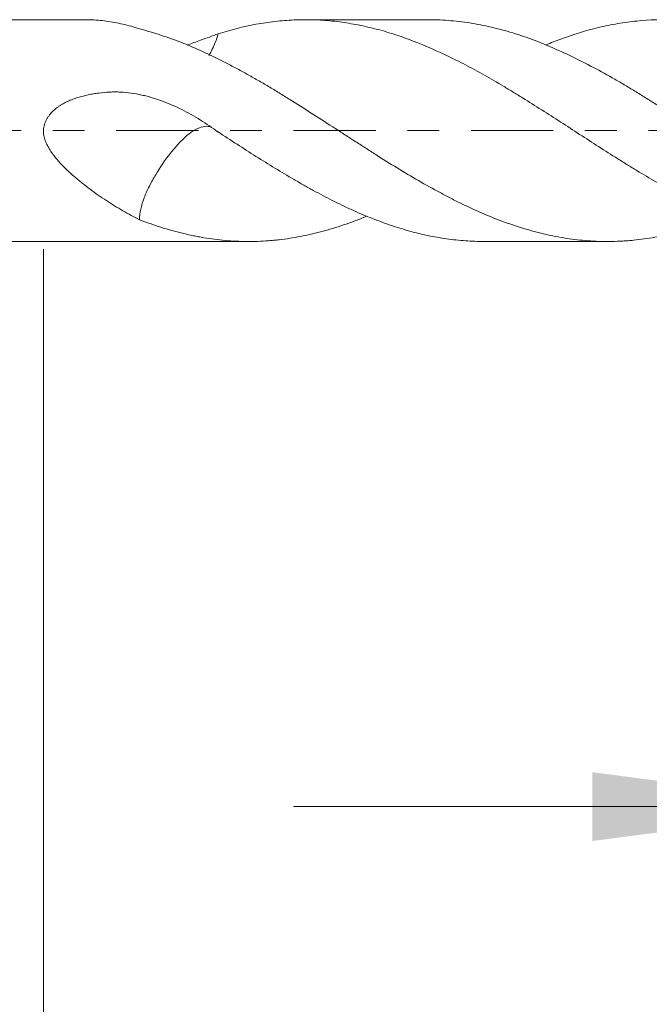
# Model space of a CAD drawing. Units: millimetres. Extents: x -42 to 99, y -82 to 23.
# Drawn here: x 60 to 68, y -12 to 1 of the extents above; entities that cross this region are included whole.
import ezdxf

# ---------------------------------------------------------------- set-up
doc = ezdxf.new("R2010")
doc.units = ezdxf.units.MM
doc.linetypes.add('CENTER', pattern=[47.5, 22, -8.5, 8.5, -8.5])
for name, color, linetype in [('1', 4, 'Continuous'), ('2', 7, 'Continuous'), ('SK2', 7, 'Continuous'), ('SK4', 2, 'CENTER')]:
    doc.layers.add(name, color=color, linetype=linetype)
doc.styles.add('iso_b_vert', font='simplex.shx')
doc.dimstyles.get("Standard").update_dxf_attribs({"dimtxt": 0.18, "dimasz": 0.18, "dimexe": 0.18, "dimexo": 0.0625, "dimgap": 0.09, "dimtad": 1, "dimzin": 0, "dimdsep": 52, "dimtxsty": 'Standard', "dimcen": 0.09, "dimadec": 0, "dimazin": 0, "dimtfac": 1, "dimtdec": 4, "dimtofl": 0, "dimtmove": 0, "dimatfit": 3, "dimfxl": 1, "dimtolj": 1, "dimtzin": 0, "dimarcsym": 0})

# ---------------------------------------------------------------- blocks, each defined once
blk = doc.blocks.new('_U3')
at = {"layer": 'SK2', "lineweight": 13}
for p, q in [((71, -3.639758), (71, -11.052258)), ((78, -3.639758), (78, -11.052258)), ((85.5, -9.052258), (63.5, -9.052258))]:
    blk.add_line(p, q, dxfattribs=at)
at = {"layer": 'SK2', "lineweight": 18}
for points in [[(71, -9.052258), (67.500002, -9.513042), (67.499998, -8.591475)], [(78, -9.052258), (81.499998, -8.591475), (81.500002, -9.513042)]]:
    blk.add_solid(points, dxfattribs=at)
at = {"layer": 'SK2', "lineweight": 18, "insert": (73.867396, -8.167144), "char_height": 3, "attachment_point": 7, "line_spacing_factor": 1.084337, "style": 'iso_b_vert'}
blk.add_mtext('\\W0.5404;7', dxfattribs=at)
blk = doc.blocks.new('_U4')
at = {"layer": 'SK2', "lineweight": 13}
for p, q in [((57, -3.0725), (57, -33.552258)), ((78, -3.639758), (78, -33.552258)), ((78, -31.552258), (57, -31.552258))]:
    blk.add_line(p, q, dxfattribs=at)
at = {"layer": 'SK2', "lineweight": 18}
for points in [[(57, -31.552258), (60.499998, -31.091475), (60.500002, -32.013042)], [(78, -31.552258), (74.500002, -32.013042), (74.499998, -31.091475)]]:
    blk.add_solid(points, dxfattribs=at)
at = {"layer": 'SK2', "lineweight": 18, "insert": (66.242115, -30.667144), "char_height": 3, "attachment_point": 7, "line_spacing_factor": 1.084337, "style": 'iso_b_vert'}
blk.add_mtext('\\W0.6351;21', dxfattribs=at)
blk = doc.blocks.new('_U5')
at = {"layer": '2', "lineweight": 13}
for p, q in [((60.15, -1.5875), (60.15, -22.552258)), ((78, -3.639758), (78, -22.552258)), ((78, -20.552258), (60.15, -20.552258))]:
    blk.add_line(p, q, dxfattribs=at)
at = {"layer": '2', "lineweight": 18}
for points in [[(60.15, -20.552258), (63.649998, -20.091475), (63.650002, -21.013042)], [(78, -20.552258), (74.500002, -21.013042), (74.499998, -20.091475)]]:
    blk.add_solid(points, dxfattribs=at)
at = {"layer": '2', "lineweight": 18, "insert": (66.088486, -19.667144), "char_height": 3, "attachment_point": 7, "line_spacing_factor": 1.084337, "style": 'iso_b_vert'}
blk.add_mtext('\\W0.6563;17.8', dxfattribs=at)

msp = doc.modelspace()

# ---------------------------------------------------------------- linework, layer by layer
at = {"layer": '1', "lineweight": 18}
for p, q in [((60.7228, 1.485), (57.07, 1.485)), ((65.2996, 1.485), (63.6573, 1.485)), ((57.07, -1.485), (62.898, -1.485)), ((66.0527, -1.485), (67.7022, -1.485))]:
    msp.add_line(p, q, dxfattribs=at)
for points, knots in [([(60.7203, 1.485), (60.7384, 1.485), (60.7565, 1.4847), (60.8469, 1.482), (60.9198, 1.4759), (61.0661, 1.4563), (61.1395, 1.4427), (61.2867, 1.4082), (61.3606, 1.3872), (61.4348, 1.3625)], [0, 0, 0, 0, 0.077278, 0.077278, 0.384852, 0.384852, 0.692426, 0.692426, 1, 1, 1, 1]), ([(70.6437, -1.4793), (70.6008, -1.4768), (70.558, -1.4736), (70.4725, -1.4657), (70.4298, -1.4609), (70.302, -1.4446), (70.217, -1.4307), (69.963, -1.3803), (69.7944, -1.335), (69.5402, -1.2508), (69.4552, -1.22), (69.3271, -1.1701), (69.2842, -1.1529), (69.1983, -1.1172), (69.1554, -1.0988), (68.9416, -1.0041), (68.7724, -0.9195), (68.4344, -0.7365), (68.2657, -0.6381), (68.0526, -0.5099), (68.0099, -0.484), (67.9244, -0.4315), (67.8815, -0.405), (67.7528, -0.3243), (67.6675, -0.2699), (67.4126, -0.1056), (67.244, 0.0052), (66.9903, 0.1694), (66.9056, 0.2237), (66.7357, 0.3312), (66.6506, 0.3846), (66.5227, 0.464), (66.48, 0.4903), (66.3944, 0.5425), (66.3516, 0.5684), (66.2235, 0.645), (66.1386, 0.6945), (65.969, 0.7902), (65.8844, 0.8363), (65.7575, 0.9025), (65.7151, 0.924), (65.6304, 0.9661), (65.588, 0.9867), (65.3761, 1.0872), (65.2068, 1.1602), (64.9932, 1.2392), (64.9503, 1.2544), (64.8649, 1.2833), (64.8222, 1.2971), (64.6945, 1.3362), (64.6096, 1.3594), (64.4823, 1.3897), (64.4399, 1.3991), (64.3551, 1.4165), (64.3127, 1.4245), (64.1858, 1.4463), (64.1013, 1.458), (63.9321, 1.4753), (63.8474, 1.4809), (63.7198, 1.4847), (63.6772, 1.4852), (63.5917, 1.4846), (63.5488, 1.4836), (63.4204, 1.478), (63.335, 1.4713), (63.1647, 1.4518), (63.08, 1.4391), (62.8262, 1.3922), (62.6576, 1.3491), (62.4881, 1.295)], [0, 0, 0, 0, 0.015625, 0.015625, 0.03125, 0.03125, 0.0625, 0.0625, 0.125, 0.125, 0.15625, 0.15625, 0.171875, 0.171875, 0.1875, 0.1875, 0.25, 0.25, 0.3125, 0.3125, 0.328125, 0.328125, 0.34375, 0.34375, 0.375, 0.375, 0.4375, 0.4375, 0.46875, 0.46875, 0.5, 0.5, 0.515625, 0.515625, 0.53125, 0.53125, 0.5625, 0.5625, 0.59375, 0.59375, 0.609375, 0.609375, 0.625, 0.625, 0.6875, 0.6875, 0.703125, 0.703125, 0.71875, 0.71875, 0.75, 0.75, 0.765625, 0.765625, 0.78125, 0.78125, 0.8125, 0.8125, 0.84375, 0.84375, 0.859375, 0.859375, 0.875, 0.875, 0.90625, 0.90625, 0.9375, 0.9375, 1, 1, 1, 1]), ([(65.3002, 1.485), (65.3536, 1.485), (65.407, 1.4838), (65.5087, 1.4792), (65.5569, 1.4761), (65.6534, 1.4677), (65.7016, 1.4625), (65.8458, 1.4441), (65.9416, 1.4281), (66.1331, 1.389), (66.2287, 1.3658), (66.42, 1.3127), (66.5156, 1.2827), (66.659, 1.2324), (66.7068, 1.2147), (66.8025, 1.1777), (66.8503, 1.1583), (66.9463, 1.118), (66.9945, 1.0971), (67.0912, 1.0538), (67.1395, 1.0315), (67.284, 0.9629), (67.3801, 0.9149), (67.5718, 0.8146), (67.6674, 0.7624), (67.8107, 0.681), (67.8584, 0.6534), (67.9298, 0.6111), (67.9537, 0.5969), (68.0013, 0.5681), (68.0251, 0.5536), (68.0966, 0.5101), (68.1445, 0.4808), (68.2404, 0.4215), (68.2884, 0.3915), (68.3846, 0.3309), (68.4329, 0.3004), (68.5298, 0.2389), (68.5781, 0.2081), (68.7228, 0.1157), (68.819, 0.0541), (68.9627, -0.0385), (69.0105, -0.0694), (69.1058, -0.1313), (69.1533, -0.1625), (69.2483, -0.2244), (69.296, -0.255), (69.3913, -0.316), (69.439, -0.3462), (69.5825, -0.4361), (69.6785, -0.495), (69.8233, -0.5815), (69.8717, -0.61), (69.9686, -0.6664), (70.017, -0.6941), (70.1136, -0.7487), (70.1618, -0.7755), (70.2582, -0.8282), (70.3064, -0.8539), (70.3785, -0.892), (70.4024, -0.9046), (70.4505, -0.9294), (70.4747, -0.9415), (70.5471, -0.9775), (70.5953, -1.0009), (70.6437, -1.0237)], [0, 0, 0, 0, 0.0299895, 0.0299895, 0.0569342, 0.0569342, 0.0838789, 0.0838789, 0.1377684, 0.1377684, 0.1916579, 0.1916579, 0.2455474, 0.2455474, 0.2724921, 0.2724921, 0.2994368, 0.2994368, 0.3263816, 0.3263816, 0.3533263, 0.3533263, 0.4072158, 0.4072158, 0.4611053, 0.4611053, 0.48805, 0.48805, 0.5015224, 0.5015224, 0.5149947, 0.5149947, 0.5419395, 0.5419395, 0.5688842, 0.5688842, 0.5958289, 0.5958289, 0.6227737, 0.6227737, 0.6766632, 0.6766632, 0.7036079, 0.7036079, 0.7305526, 0.7305526, 0.7574974, 0.7574974, 0.7844421, 0.7844421, 0.8383316, 0.8383316, 0.8652763, 0.8652763, 0.8922211, 0.8922211, 0.9191658, 0.9191658, 0.9461105, 0.9461105, 0.9595829, 0.9595829, 0.9730553, 0.9730553, 1, 1, 1, 1]), ([(70.6437, 0.8527), (70.6008, 0.8755), (70.558, 0.8977), (70.4725, 0.9411), (70.4298, 0.9622), (70.302, 1.024), (70.217, 1.0631), (69.963, 1.1739), (69.7944, 1.2389), (69.5402, 1.3203), (69.4552, 1.3448), (69.3271, 1.3773), (69.2842, 1.3874), (69.1983, 1.4062), (69.1554, 1.4148), (68.9416, 1.4544), (68.7724, 1.4741), (68.4344, 1.4891), (68.2657, 1.4842), (68.0526, 1.463), (68.0099, 1.4581), (67.9244, 1.4465), (67.8815, 1.44), (67.7528, 1.4181), (67.6675, 1.4005), (67.4126, 1.3392), (67.244, 1.2869), (67.0094, 1.2008), (66.9438, 1.1754), (66.8781, 1.1485)], [0, 0, 0, 0, 0.0338421, 0.0338421, 0.0676842, 0.0676842, 0.1353684, 0.1353684, 0.2707367, 0.2707367, 0.3384209, 0.3384209, 0.372263, 0.372263, 0.4061051, 0.4061051, 0.5414735, 0.5414735, 0.6768418, 0.6768418, 0.7106839, 0.7106839, 0.744526, 0.744526, 0.8122102, 0.8122102, 0.9475785, 0.9475785, 1, 1, 1, 1]), ([(61.4348, 1.3625), (61.5314, 1.3377), (61.6275, 1.3096), (61.8192, 1.2467), (61.9145, 1.2118), (62.0339, 1.1646), (62.0577, 1.1549), (62.1052, 1.135), (62.1289, 1.1248), (62.1765, 1.1042), (62.2004, 1.0938), (62.2481, 1.0726), (62.3197, 1.0402), (62.3914, 1.0062), (62.4872, 0.9596), (62.5353, 0.9357), (62.6317, 0.8867), (62.68, 0.8616), (62.7527, 0.823), (62.777, 0.8099), (62.8254, 0.7837), (62.8979, 0.7439), (62.9701, 0.7031), (63.0661, 0.6478), (63.1139, 0.6196), (63.1855, 0.5768), (63.2094, 0.5625), (63.2572, 0.5337), (63.2809, 0.519), (63.3522, 0.4748), (63.3999, 0.4454), (63.5429, 0.3562), (63.6384, 0.2958), (63.8298, 0.1738), (63.9259, 0.1122), (64.0705, 0.0192), (64.1188, -0.012), (64.2156, -0.0745), (64.264, -0.1058), (64.3362, -0.1524), (64.3602, -0.1679), (64.4083, -0.1989), (64.4323, -0.2142), (64.48, -0.2453), (64.5038, -0.2608), (64.5515, -0.2916), (64.5754, -0.3068), (64.6948, -0.3827), (64.7902, -0.4422), (64.9812, -0.5583), (65.0768, -0.615), (65.2684, -0.725), (65.3643, -0.7785), (65.5087, -0.8561), (65.5569, -0.8815), (65.6534, -0.9314), (65.7016, -0.9558), (65.8458, -1.0265), (65.9416, -1.0707), (66.1331, -1.1526), (66.2287, -1.1905), (66.42, -1.26), (66.5156, -1.2916), (66.659, -1.3342), (66.7068, -1.3476), (66.8025, -1.3727), (66.8503, -1.3844), (66.9463, -1.4059), (66.9945, -1.4157), (67.0912, -1.4334), (67.1395, -1.4413), (67.284, -1.462), (67.3801, -1.4718), (67.5718, -1.4839), (67.6674, -1.4861), (67.8107, -1.4837), (67.8584, -1.4819), (67.9298, -1.4777), (67.9537, -1.4761), (68.0013, -1.4724), (68.0251, -1.4702), (68.0966, -1.4631), (68.1445, -1.4575), (68.2404, -1.4442), (68.2884, -1.4366), (68.3846, -1.4195), (68.4329, -1.4099), (68.5298, -1.389), (68.5781, -1.3777), (68.7228, -1.3411), (68.819, -1.3133), (68.9627, -1.2667), (69.0105, -1.2502), (69.1058, -1.2156), (69.1533, -1.1974), (69.2238, -1.1692), (69.2468, -1.1598), (69.2699, -1.1503)], [0, 0, 0, 0, 0.036708, 0.036708, 0.073416, 0.073416, 0.0825931, 0.0825931, 0.0917701, 0.0917701, 0.1009471, 0.1009471, 0.1101241, 0.1284781, 0.1284781, 0.1468321, 0.1468321, 0.1651861, 0.1651861, 0.1743631, 0.1743631, 0.1835401, 0.2018941, 0.2018941, 0.2202481, 0.2202481, 0.2294251, 0.2294251, 0.2386022, 0.2386022, 0.2569562, 0.2569562, 0.2936642, 0.2936642, 0.3303722, 0.3303722, 0.3487262, 0.3487262, 0.3670802, 0.3670802, 0.3762572, 0.3762572, 0.3854343, 0.3854343, 0.3946113, 0.3946113, 0.4037883, 0.4037883, 0.4404963, 0.4404963, 0.4772043, 0.4772043, 0.5139123, 0.5139123, 0.5322663, 0.5322663, 0.5506204, 0.5506204, 0.5873284, 0.5873284, 0.6240364, 0.6240364, 0.6607444, 0.6607444, 0.6790984, 0.6790984, 0.6974525, 0.6974525, 0.7158065, 0.7158065, 0.7341605, 0.7341605, 0.7708685, 0.7708685, 0.8075765, 0.8075765, 0.8259305, 0.8259305, 0.8351075, 0.8351075, 0.8442845, 0.8442845, 0.8626386, 0.8626386, 0.8809926, 0.8809926, 0.8993466, 0.8993466, 0.9177006, 0.9177006, 0.9544086, 0.9544086, 0.9727626, 0.9727626, 0.9911166, 0.9911166, 1, 1, 1, 1]), ([(62.4897, 1.2955), (62.4115, 1.268), (62.3323, 1.2389), (62.1938, 1.1886), (62.1352, 1.1675), (62.0756, 1.1468)], [0, 0, 0, 0, 0.5831748, 0.5831748, 1, 1, 1, 1]), ([(62.4896, 1.2951), (62.478, 1.2555), (62.4647, 1.2166), (62.4261, 1.1185), (62.3981, 1.0605), (62.3665, 1.0075)], [0, 0, 0, 0, 0.3819539, 0.3819539, 1, 1, 1, 1]), ([(62.4897, -0.0192), (62.4115, 0.0371), (62.3323, 0.0909), (62.1707, 0.1916), (62.0883, 0.2385), (61.9192, 0.3235), (61.8326, 0.3618), (61.6985, 0.4112), (61.6531, 0.4263), (61.5838, 0.4468), (61.5605, 0.4532), (61.5139, 0.4653), (61.4905, 0.4709), (61.3733, 0.4968), (61.2786, 0.5106), (61.1585, 0.5169), (61.1345, 0.5176), (61.0861, 0.5177), (61.0618, 0.5171), (60.9889, 0.5135), (60.9409, 0.5089), (60.8694, 0.4994), (60.8456, 0.4959), (60.7983, 0.488), (60.7747, 0.4837), (60.7042, 0.4691), (60.6577, 0.4574), (60.5887, 0.4359), (60.5658, 0.4281), (60.5204, 0.4109), (60.498, 0.4016), (60.4541, 0.3813), (60.4325, 0.3704), (60.4009, 0.3526), (60.3905, 0.3464), (60.37, 0.3336), (60.3598, 0.3269), (60.3103, 0.2922), (60.2741, 0.2607), (60.2351, 0.2143), (60.2276, 0.2046), (60.2135, 0.1847), (60.2069, 0.1746), (60.1886, 0.1433), (60.1782, 0.1213), (60.1616, 0.0751), (60.1556, 0.0515), (60.1509, 0.0153), (60.15, 0.003), (60.1498, -0.0216), (60.1511, -0.046), (60.1552, -0.07), (60.1605, -0.0938), (60.1638, -0.1056), (60.1752, -0.1405), (60.1846, -0.1629), (60.2057, -0.2063), (60.2175, -0.2273), (60.2427, -0.2685), (60.2563, -0.2886), (60.2984, -0.3469), (60.3285, -0.3834), (60.3912, -0.4536), (60.4239, -0.4872), (60.4909, -0.5521), (60.5253, -0.5835), (60.5779, -0.6293), (60.5956, -0.6443), (60.6311, -0.6738), (60.6489, -0.6883), (60.7025, -0.7312), (60.7385, -0.7588), (60.8469, -0.8393), (60.9198, -0.8898), (61.0661, -0.9855), (61.1395, -1.0306), (61.2867, -1.1157), (61.3606, -1.1557), (61.4348, -1.1928)], [0, 0, 0, 0, 0.0625, 0.0625, 0.125, 0.125, 0.1875, 0.1875, 0.21875, 0.21875, 0.234375, 0.234375, 0.25, 0.25, 0.3125, 0.3125, 0.328125, 0.328125, 0.34375, 0.34375, 0.375, 0.375, 0.390625, 0.390625, 0.40625, 0.40625, 0.4375, 0.4375, 0.453125, 0.453125, 0.46875, 0.46875, 0.484375, 0.484375, 0.4921875, 0.4921875, 0.5, 0.5, 0.53125, 0.53125, 0.5390625, 0.5390625, 0.546875, 0.546875, 0.5625, 0.5625, 0.578125, 0.578125, 0.5859375, 0.5859375, 0.59375, 0.6015625, 0.6015625, 0.609375, 0.609375, 0.625, 0.625, 0.640625, 0.640625, 0.65625, 0.65625, 0.6875, 0.6875, 0.71875, 0.71875, 0.75, 0.75, 0.765625, 0.765625, 0.78125, 0.78125, 0.8125, 0.8125, 0.875, 0.875, 0.9375, 0.9375, 1, 1, 1, 1]), ([(62.3745, 0.0543), (62.3482, 0.059), (62.3193, 0.0584), (62.2558, 0.0455), (62.2206, 0.0325), (62.1482, -0.0064), (62.1099, -0.0329), (62.0342, -0.0978), (61.9963, -0.1361), (61.9219, -0.216), (61.8857, -0.2582), (61.7799, -0.3913), (61.7127, -0.4899), (61.6233, -0.6413), (61.5951, -0.6927), (61.542, -0.7971), (61.5177, -0.8494), (61.4794, -0.9524), (61.4644, -1.0037), (61.4435, -1.1001), (61.4373, -1.1461), (61.4349, -1.1903), (61.4349, -1.1915), (61.4348, -1.1928)], [0, 0, 0, 0, 0.0876319, 0.0876319, 0.178605, 0.178605, 0.2695781, 0.2695781, 0.3605512, 0.3605512, 0.4515243, 0.4515243, 0.6334705, 0.6334705, 0.7244435, 0.7244435, 0.8154166, 0.8154166, 0.9063897, 0.9063897, 0.9973628, 0.9973628, 1, 1, 1, 1]), ([(66.0529, -1.485), (65.9684, -1.485), (65.8841, -1.4819), (65.7575, -1.4728), (65.7151, -1.469), (65.6304, -1.46), (65.588, -1.4548), (65.3761, -1.4247), (65.2068, -1.3886), (64.9932, -1.3287), (64.9503, -1.316), (64.8649, -1.2892), (64.8222, -1.2752), (64.6945, -1.2313), (64.6096, -1.1996), (64.4823, -1.1487), (64.4399, -1.1312), (64.3551, -1.095), (64.3127, -1.0763), (64.1858, -1.0186), (64.1013, -0.9778), (63.9321, -0.8922), (63.8474, -0.8473), (63.7198, -0.7773), (63.6772, -0.7535), (63.5917, -0.705), (63.5488, -0.6803), (63.4204, -0.6056), (63.335, -0.5548), (63.1647, -0.4515), (63.08, -0.3989), (62.8262, -0.2385), (62.6576, -0.1286), (62.4881, -0.0181)], [0, 0, 0, 0, 0.0711965, 0.0711965, 0.1069197, 0.1069197, 0.1426429, 0.1426429, 0.2855357, 0.2855357, 0.3212589, 0.3212589, 0.3569822, 0.3569822, 0.4284286, 0.4284286, 0.4641518, 0.4641518, 0.499875, 0.499875, 0.5713214, 0.5713214, 0.6427679, 0.6427679, 0.6784911, 0.6784911, 0.7142143, 0.7142143, 0.7856607, 0.7856607, 0.8571071, 0.8571071, 1, 1, 1, 1]), ([(61.4348, -1.1928), (61.5314, -1.2298), (61.6275, -1.2634), (61.8192, -1.3241), (61.9145, -1.3512), (62.0339, -1.3804), (62.0577, -1.386), (62.1052, -1.3969), (62.1289, -1.4022), (62.1765, -1.4122), (62.2004, -1.4169), (62.2481, -1.4258), (62.3197, -1.4386), (62.3914, -1.4493), (62.4872, -1.4616), (62.5353, -1.4668), (62.6317, -1.4753), (62.68, -1.4786), (62.7527, -1.4821), (62.777, -1.483), (62.8254, -1.4843), (62.8979, -1.4856), (62.9701, -1.4846), (63.0661, -1.4814), (63.1139, -1.4789), (63.1855, -1.4735), (63.2094, -1.4715), (63.2572, -1.467), (63.2809, -1.4645), (63.3522, -1.4563), (63.3999, -1.4498), (63.5429, -1.4278), (63.6384, -1.4093), (63.8298, -1.3652), (63.9259, -1.3396), (64.0705, -1.2958), (64.1188, -1.2803), (64.2156, -1.2475), (64.264, -1.2302), (64.3362, -1.2031), (64.3602, -1.1939), (64.4083, -1.1751), (64.4323, -1.1655), (64.4625, -1.1531), (64.4688, -1.1505), (64.475, -1.1478)], [0, 0, 0, 0, 0.0946432, 0.0946432, 0.1892864, 0.1892864, 0.2129472, 0.2129472, 0.236608, 0.236608, 0.2602688, 0.2602688, 0.2839296, 0.3312512, 0.3312512, 0.3785728, 0.3785728, 0.4258944, 0.4258944, 0.4495552, 0.4495552, 0.4732159, 0.5205375, 0.5205375, 0.5678591, 0.5678591, 0.5915199, 0.5915199, 0.6151807, 0.6151807, 0.6625023, 0.6625023, 0.7571455, 0.7571455, 0.8517887, 0.8517887, 0.8991103, 0.8991103, 0.9464319, 0.9464319, 0.9700927, 0.9700927, 0.9937535, 0.9937535, 1, 1, 1, 1])]:
    msp.add_open_spline(points, degree=3, knots=knots, dxfattribs=at)
at = {"layer": 'SK4', "lineweight": 18, "ltscale": 0.05}
msp.add_line((-22, 0), (78.1, 0), dxfattribs=at)

# ---------------------------------------------------------------- dimensions: what is measured, and where the dimension line sits
at = {"layer": '2', "lineweight": 18}
dim = msp.add_linear_dim(base=(60.15, -20.552258), p1=(78, -2.052258), p2=(60.15, 0), dimstyle='Standard', override={"dimtxt": 3, "dimasz": 3.5, "dimexe": 2, "dimexo": 1.5875, "dimgap": 1.5, "dimtad": 1, "dimtih": 1, "dimtoh": 0, "dimdec": 1, "dimlfac": 1, "dimzin": 8, "dimdsep": 46, "dimlunit": 2, "dimpost": '<>', "dimtxsty": 'iso_b_vert', "dimsah": 1, "dimse1": 0, "dimse2": 0, "dimsd1": 0, "dimsd2": 0, "dimclrd": 2, "dimclre": 2, "dimclrt": 2, "dimtol": 0, "dimtm": -0.1, "dimtfac": 1.166667, "dimtdec": 3, "dimtofl": 1, "dimtmove": 0, "dimtzin": 8, "dimlwd": 13, "dimlwe": 13}, dxfattribs=at)
dim.commit()
dim.dimension.update_dxf_attribs({"geometry": '_U5', "text_midpoint": (69.075, -20.552258)})
at = {"layer": 'SK2', "lineweight": 18}
for base, p2, picture, middle in [((57, -31.5523), (57, -1.485), '_U4', (67.5, -31.5523)), ((71, -9.0523), (71, -2.0523), '_U3', (74.3793, -9.0523))]:
    dim = msp.add_linear_dim(base=base, p1=(78, -2.0523), p2=p2, dimstyle='Standard', override={"dimtxt": 3, "dimasz": 3.5, "dimexe": 2, "dimexo": 1.5875, "dimgap": 1.5, "dimtad": 1, "dimtih": 1, "dimtoh": 0, "dimdec": 1, "dimlfac": 1, "dimzin": 8, "dimdsep": 46, "dimlunit": 2, "dimpost": '<>', "dimtxsty": 'iso_b_vert', "dimsah": 1, "dimse1": 0, "dimse2": 0, "dimsd1": 0, "dimsd2": 0, "dimclrd": 2, "dimclre": 2, "dimclrt": 2, "dimtol": 0, "dimtm": -0.1, "dimtfac": 1.166667, "dimtdec": 3, "dimtofl": 1, "dimtmove": 0, "dimtzin": 8, "dimlwd": 13, "dimlwe": 13}, dxfattribs=at)
    dim.commit()
    dim.dimension.update_dxf_attribs({"geometry": picture, "text_midpoint": middle})

doc.saveas('drawing.dxf')
